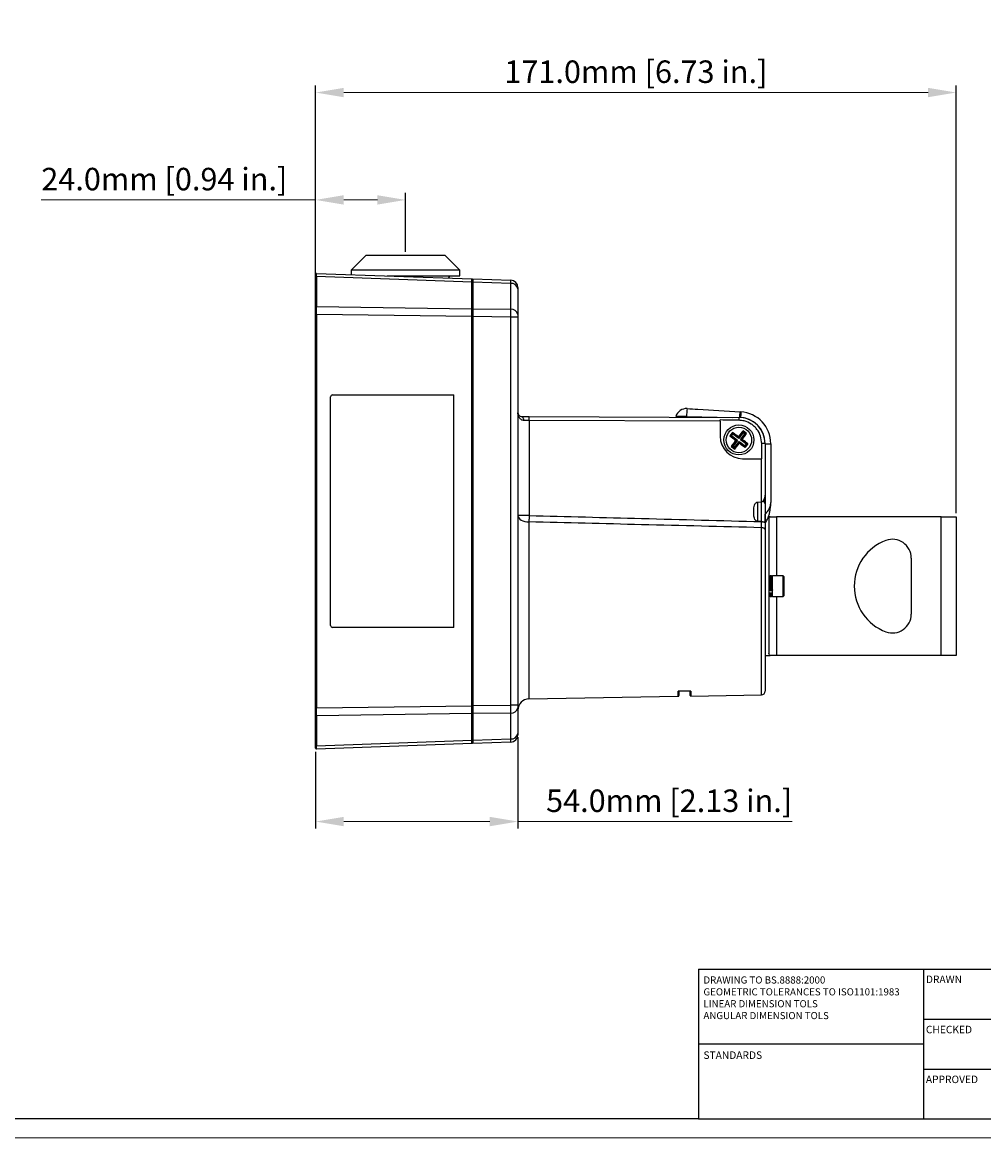
# Model space of a CAD drawing. Units: millimetres. Extents: x 10 to 841, y 10 to 594.
# Drawn here: x 255 to 512, y 10 to 308 of the extents above; entities that cross this region are included whole.
import ezdxf

# ---------------------------------------------------------------- set-up
doc = ezdxf.new("R2010")
doc.units = ezdxf.units.MM
doc.layers.get('0').update_dxf_attribs({"lineweight": 25})
doc.layers.add('BORDER', color=7, linetype='Continuous')
doc.layers.add('temp', color=7, linetype='Continuous')
doc.styles.get("Standard").update_dxf_attribs({"font": 'arial.ttf'})
doc.dimstyles.new('Inside', dxfattribs={"dimtxt": 7.5, "dimasz": 8, "dimexe": 1.25, "dimexo": 0.625, "dimtad": 1, "dimtxsty": 'Standard', "dimcen": 0, "dimadec": 0, "dimazin": 0, "dimtfac": 1, "dimtofl": 0, "dimtmove": 0, "dimatfit": 3, "dimfxl": 1, "dimlwd": 15, "dimarcsym": 0})

# ---------------------------------------------------------------- blocks, each defined once
blk = doc.blocks.new('*D29')
at = {"layer": 'Defpoints', "color": 0}
for p in [(504.76, 288.87), (333.76, 240.43), (504.76, 175.67)]:
    blk.add_point(p, dxfattribs=at)
at = {"layer": 'temp', "color": 0, "lineweight": -2}
for p, q in [((333.76, 241.37), (333.76, 290.75)), ((504.76, 176.61), (504.76, 290.75))]:
    blk.add_line(p, q, dxfattribs=at)
at = {"layer": 'temp', "color": 0, "lineweight": 15}
blk.add_line((341.26, 288.87), (497.26, 288.87), dxfattribs=at)
at = {"layer": 'temp', "color": 0}
for points in [[(341.26, 290.12), (341.26, 287.62), (333.76, 288.87)], [(497.26, 287.62), (497.26, 290.12), (504.76, 288.87)]]:
    blk.add_solid(points, dxfattribs=at)
at = {"layer": 'temp', "color": 0, "lineweight": 25, "insert": (419.26, 293.65), "char_height": 6, "attachment_point": 5}
blk.add_mtext('171.0mm [6.73 in.]', dxfattribs=at)
blk = doc.blocks.new('*D30')
at = {"layer": 'Defpoints', "color": 0}
for p in [(387.76, 117.82), (333.76, 113.91), (387.76, 94.35)]:
    blk.add_point(p, dxfattribs=at)
at = {"layer": 'temp', "color": 0, "lineweight": -2}
for p, q in [((387.76, 116.88), (387.76, 92.48)), ((333.76, 112.98), (333.76, 92.48))]:
    blk.add_line(p, q, dxfattribs=at)
at = {"layer": 'temp', "color": 0, "lineweight": 15}
for p, q in [((341.26, 94.35), (380.26, 94.35)), ((387.76, 94.35), (460.97, 94.35))]:
    blk.add_line(p, q, dxfattribs=at)
at = {"layer": 'temp', "color": 0}
for points in [[(341.26, 95.6), (341.26, 93.1), (333.76, 94.35)], [(380.26, 93.1), (380.26, 95.6), (387.76, 94.35)]]:
    blk.add_solid(points, dxfattribs=at)
at = {"layer": 'temp', "color": 0, "lineweight": 25, "insert": (428.13, 99.13), "char_height": 6, "attachment_point": 5}
blk.add_mtext('54.0mm [2.13 in.]', dxfattribs=at)
blk = doc.blocks.new('*D36')
at = {"layer": 'Defpoints', "color": 0}
for p in [(333.76, 260.22), (357.76, 245.47), (333.76, 235.63)]:
    blk.add_point(p, dxfattribs=at)
at = {"layer": 'temp', "color": 0, "lineweight": -2}
for p, q in [((333.76, 236.57), (333.76, 262.1)), ((357.76, 246.41), (357.76, 262.1))]:
    blk.add_line(p, q, dxfattribs=at)
at = {"layer": 'temp', "color": 0, "lineweight": 15}
for p, q in [((333.76, 260.22), (260.47, 260.22)), ((350.26, 260.22), (341.26, 260.22))]:
    blk.add_line(p, q, dxfattribs=at)
at = {"layer": 'temp', "color": 0}
for points in [[(341.26, 261.47), (341.26, 258.97), (333.76, 260.22)], [(350.26, 258.97), (350.26, 261.47), (357.76, 260.22)]]:
    blk.add_solid(points, dxfattribs=at)
at = {"layer": 'temp', "color": 0, "lineweight": 25, "insert": (293.37, 265), "char_height": 6, "attachment_point": 5}
blk.add_mtext('24.0mm [0.94 in.]', dxfattribs=at)

msp = doc.modelspace()

# ---------------------------------------------------------------- linework, layer by layer
at = {"color": 7, "linetype": 'Continuous', "lineweight": 25}
for p, q in [((347.26, 245.47), (343.26, 241.47)), ((347.26, 245.47), (368.26, 245.47)), ((372.26, 241.47), (368.26, 245.47)), ((343.26, 241.47), (343.26, 240.31)), ((372.26, 241.47), (343.26, 241.47)), ((372.26, 239.97), (372.26, 241.47)), ((333.76, 239.61), (333.76, 240.43)), ((333.76, 231.65), (333.76, 239.61)), ((333.97, 240.63), (375.5, 239.18)), ((333.97, 239.75), (333.97, 231.79)), ((375.5, 238.3), (333.97, 239.75)), ((352.85, 239.97), (372.26, 239.97)), ((375.76, 238.92), (375.5, 239.18)), ((375.5, 231.19), (375.5, 238.3)), ((375.76, 238.12), (375.5, 238.3)), ((375.76, 239.17), (385.83, 238.82)), ((375.76, 239.17), (375.76, 238.29)), ((385.83, 237.94), (375.76, 238.29)), ((375.76, 238.29), (375.76, 231.19)), ((385.83, 231.04), (385.83, 237.94)), ((387.76, 236.82), (387.76, 236.53)), ((387.76, 236.53), (387.76, 229.63)), ((333.76, 229.67), (333.76, 231.65)), ((333.76, 124.67), (333.76, 229.67)), ((333.97, 229.67), (333.76, 229.67)), ((333.97, 231.79), (375.5, 231.19)), ((333.97, 229.67), (333.97, 124.67)), ((375.5, 229.07), (333.97, 229.67)), ((375.76, 231.01), (375.5, 231.19)), ((375.76, 231.19), (385.83, 231.04)), ((375.76, 231.19), (375.76, 229.07)), ((387.76, 229.63), (387.76, 228.92)), ((375.5, 125.27), (375.5, 229.07)), ((375.76, 229.07), (375.5, 229.07)), ((385.83, 228.92), (375.76, 229.07)), ((375.76, 229.07), (375.76, 125.28)), ((385.83, 125.42), (385.83, 228.92)), ((387.76, 228.92), (385.83, 228.92)), ((387.76, 228.92), (387.76, 125.42)), ((337.76, 146.67), (337.76, 207.67)), ((338.26, 208.17), (370.66, 208.17)), ((370.66, 146.17), (370.66, 208.17)), ((390.75, 202.39), (446.79, 202.2)), ((432.76, 202.42), (445.09, 202.2)), ((447.04, 203.67), (447.28, 203.66)), ((390.75, 201.39), (390.75, 176.01)), ((441.76, 201.21), (390.75, 201.39)), ((441.76, 201.21), (441.76, 201.5)), ((441.76, 201.21), (441.76, 197.17)), ((445.05, 198.2), (444.34, 197.26)), ((444.34, 197.26), (444.44, 197.27)), ((444.44, 197.27), (445.06, 198.1)), ((445.83, 196.22), (444.44, 197.27)), ((445.11, 197.76), (444.78, 197.32)), ((444.78, 197.32), (446.38, 196.12)), ((445.05, 198.2), (445.06, 198.1)), ((445.06, 198.1), (446.46, 197.05)), ((446.71, 196.55), (445.11, 197.76)), ((446.46, 197.05), (446.44, 197.2)), ((447.91, 198.15), (446.71, 196.55)), ((446.79, 197.25), (446.81, 197.1)), ((446.81, 197.1), (447.86, 198.5)), ((447.14, 196.23), (448.34, 197.82)), ((448.69, 197.87), (447.64, 196.47)), ((447.64, 196.47), (447.78, 196.49)), ((448.79, 197.89), (447.85, 198.59)), ((447.85, 198.59), (447.86, 198.5)), ((447.86, 198.5), (448.69, 197.87)), ((448.34, 197.82), (447.91, 198.15)), ((448.79, 197.89), (448.69, 197.87)), ((444.73, 194.46), (444.83, 194.47)), ((444.73, 194.46), (445.67, 193.75)), ((444.83, 194.47), (445.88, 195.87)), ((445.66, 193.85), (444.83, 194.47)), ((446.38, 196.12), (445.18, 194.52)), ((445.18, 194.52), (445.61, 194.2)), ((445.61, 194.2), (446.81, 195.79)), ((446.71, 195.25), (445.66, 193.85)), ((445.67, 193.75), (445.66, 193.85)), ((445.69, 196.2), (445.83, 196.22)), ((445.88, 195.87), (445.74, 195.85)), ((446.73, 195.1), (446.71, 195.25)), ((446.81, 195.79), (448.41, 194.59)), ((447.06, 195.29), (447.08, 195.15)), ((448.46, 194.24), (447.06, 195.29)), ((448.74, 195.02), (447.14, 196.23)), ((447.83, 196.15), (447.69, 196.13)), ((447.69, 196.13), (449.09, 195.07)), ((448.41, 194.59), (448.74, 195.02)), ((449.09, 195.07), (448.46, 194.24)), ((448.47, 194.15), (448.46, 194.24)), ((448.47, 194.15), (449.18, 195.09)), ((449.18, 195.09), (449.09, 195.07)), ((453.76, 195.2), (452.84, 195.2)), ((452.84, 191.17), (452.84, 195.2)), ((453.76, 195.2), (453.76, 182.03)), ((453.76, 195.17), (455.26, 195.17)), ((455.26, 195.17), (455.26, 179.49)), ((447.76, 191.17), (452.76, 191.17)), ((452.76, 179.62), (452.76, 191.17)), ((452.84, 191.17), (452.76, 191.17)), ((453.76, 182.03), (453.76, 176.36)), ((451.73, 179.56), (452.76, 179.62)), ((452.8, 179.62), (452.76, 179.62)), ((390.75, 176.01), (387.76, 176.01)), ((450.76, 176.09), (450.76, 178.07)), ((453.76, 176.36), (453.76, 174.04)), ((455.07, 175.67), (454.63, 175.67)), ((455.07, 175.67), (456.76, 175.67)), ((500.76, 175.67), (456.76, 175.67)), ((500.76, 138.67), (500.76, 175.67)), ((500.76, 175.67), (504.76, 175.67)), ((504.76, 175.67), (504.76, 138.67)), ((452.76, 174.38), (451.73, 174.44)), ((452.76, 174.38), (452.93, 174.38)), ((452.76, 174.38), (452.76, 174.38)), ((452.76, 174.38), (452.8, 174.38)), ((452.8, 174.38), (452.93, 174.38)), ((454.76, 175.12), (454.76, 139.22)), ((453.76, 172.23), (453.76, 129.16)), ((492.76, 164.67), (492.76, 149.67)), ((455.46, 159.92), (455.06, 159.92)), ((458.56, 159.92), (455.76, 159.92)), ((455.76, 154.42), (455.76, 159.92)), ((458.76, 159.72), (458.56, 159.92)), ((458.56, 154.42), (458.56, 159.92)), ((458.76, 159.72), (458.76, 154.62)), ((455.06, 156.05), (455.46, 156.05)), ((455.06, 156), (455.46, 156)), ((455.06, 155.38), (455.46, 155.38)), ((455.06, 154.42), (455.46, 154.42)), ((455.76, 154.42), (458.56, 154.42)), ((458.56, 154.42), (458.76, 154.62)), ((370.66, 146.17), (338.26, 146.17)), ((453.76, 138.67), (455.07, 138.67)), ((456.76, 138.67), (455.07, 138.67)), ((500.76, 138.67), (456.76, 138.67)), ((504.76, 138.67), (500.76, 138.67)), ((430.76, 129.17), (430.76, 127.97)), ((433.76, 128.03), (433.76, 129.17)), ((433.96, 127.83), (452.78, 128.16)), ((333.97, 124.67), (375.5, 125.27)), ((375.76, 125.27), (375.5, 125.27)), ((375.76, 125.28), (385.83, 125.42)), ((375.76, 125.28), (375.76, 123.16)), ((387.76, 125.42), (385.83, 125.42)), ((387.76, 125.42), (387.76, 124.72)), ((390.71, 127.07), (430.56, 127.77)), ((333.97, 124.67), (333.76, 124.67)), ((333.76, 122.69), (333.76, 124.67)), ((333.76, 114.73), (333.76, 122.69)), ((375.5, 123.15), (333.97, 122.55)), ((333.97, 122.55), (333.97, 114.59)), ((375.76, 123.34), (375.5, 123.15)), ((375.5, 116.04), (375.5, 123.15)), ((385.83, 123.3), (375.76, 123.16)), ((375.76, 123.16), (375.76, 116.05)), ((385.83, 116.4), (385.83, 123.3)), ((387.76, 124.72), (387.76, 117.82)), ((375.76, 116.22), (375.5, 116.04)), ((375.76, 116.05), (385.83, 116.4)), ((387.76, 117.82), (387.76, 117.52)), ((333.76, 113.91), (333.76, 114.73)), ((333.97, 114.59), (375.5, 116.04)), ((375.5, 115.16), (333.97, 113.71)), ((375.5, 115.16), (375.76, 115.42)), ((375.76, 116.05), (375.76, 115.17)), ((385.83, 115.52), (375.76, 115.17))]:
    msp.add_line(p, q, dxfattribs=at)
at = {"color": 8, "linetype": 'Continuous', "lineweight": 25}
for p, q in [((451.73, 179.6), (451.73, 174.44)), ((452.8, 174.38), (452.8, 179.64)), ((456.76, 175.67), (456.76, 159.92)), ((390.71, 174.3), (390.71, 127.07)), ((452.78, 128.16), (452.78, 172.76)), ((455.06, 159.92), (455.06, 156.05)), ((455.46, 156.05), (455.46, 159.92)), ((455.06, 155.38), (455.06, 154.42)), ((455.46, 154.42), (455.46, 155.38)), ((456.76, 154.42), (456.76, 138.67)), ((430.56, 127.77), (430.56, 129.17)), ((433.96, 129.17), (433.96, 127.83))]:
    msp.add_line(p, q, dxfattribs=at)
at = {"color": 7, "linetype": 'Continuous', "lineweight": 0}
msp.add_line((10, 10), (841, 10), dxfattribs=at)
at = {"color": 7, "linetype": 'Continuous', "lineweight": 25, "flags": 128}
for points in [[(388.76, 202.4), (388.86, 202.38), (388.95, 202.32), (389.04, 202.23), (389.11, 202.11), (389.17, 201.95), (389.22, 201.78), (389.25, 201.59), (389.26, 201.4)], [(388.76, 202.4), (389.39, 202.4), (390.06, 202.39), (390.75, 202.39)], [(432.76, 202.42), (432.2, 202.43), (431.66, 202.44), (431.17, 202.45), (430.73, 202.45), (430.38, 202.46), (430.11, 202.46), (429.95, 202.47), (429.89, 202.47)], [(447.28, 203.66), (447.28, 203.63), (447.27, 203.55), (447.27, 203.43), (447.26, 203.26), (447.24, 203.04), (447.23, 202.78), (447.21, 202.49), (447.19, 202.16)], [(390.75, 201.39), (390.23, 201.39), (389.73, 201.4), (389.26, 201.4)], [(444.78, 197.32), (444.72, 197.31), (444.66, 197.3), (444.6, 197.3), (444.55, 197.29), (444.5, 197.28), (444.47, 197.28), (444.45, 197.28), (444.44, 197.27)], [(445.11, 197.76), (445.1, 197.82), (445.09, 197.88), (445.08, 197.94), (445.08, 197.99), (445.07, 198.04), (445.07, 198.07), (445.06, 198.09), (445.06, 198.1)], [(446.71, 196.55), (446.66, 196.64), (446.62, 196.73), (446.58, 196.82), (446.54, 196.89), (446.51, 196.95), (446.48, 197), (446.47, 197.03), (446.46, 197.05)], [(446.81, 197.1), (446.81, 197.08), (446.8, 197.05), (446.79, 196.99), (446.78, 196.92), (446.76, 196.84), (446.74, 196.75), (446.73, 196.65), (446.71, 196.55)], [(447.14, 196.23), (447.23, 196.27), (447.32, 196.32), (447.4, 196.36), (447.48, 196.39), (447.54, 196.43), (447.59, 196.45), (447.62, 196.47), (447.64, 196.47)], [(447.86, 198.5), (447.86, 198.49), (447.87, 198.46), (447.87, 198.43), (447.88, 198.39), (447.89, 198.33), (447.89, 198.28), (447.9, 198.21), (447.91, 198.15)], [(448.69, 197.87), (448.68, 197.87), (448.66, 197.87), (448.62, 197.86), (448.58, 197.86), (448.53, 197.85), (448.47, 197.84), (448.41, 197.83), (448.34, 197.82)], [(445.18, 194.52), (445.11, 194.51), (445.05, 194.5), (444.99, 194.5), (444.94, 194.49), (444.9, 194.48), (444.86, 194.48), (444.84, 194.47), (444.83, 194.47)], [(445.61, 194.2), (445.62, 194.13), (445.63, 194.07), (445.64, 194.01), (445.64, 193.96), (445.65, 193.92), (445.66, 193.88), (445.66, 193.86), (445.66, 193.85)], [(445.83, 196.22), (445.85, 196.22), (445.89, 196.21), (445.94, 196.2), (446.01, 196.19), (446.09, 196.17), (446.18, 196.16), (446.28, 196.14), (446.38, 196.12)], [(446.38, 196.12), (446.29, 196.07), (446.2, 196.03), (446.12, 195.99), (446.04, 195.95), (445.98, 195.92), (445.93, 195.9), (445.9, 195.88), (445.88, 195.87)], [(446.71, 195.25), (446.72, 195.26), (446.72, 195.3), (446.73, 195.35), (446.75, 195.42), (446.76, 195.5), (446.78, 195.59), (446.8, 195.69), (446.81, 195.79)], [(446.81, 195.79), (446.86, 195.7), (446.9, 195.61), (446.95, 195.53), (446.98, 195.46), (447.01, 195.39), (447.04, 195.34), (447.05, 195.31), (447.06, 195.29)], [(447.69, 196.13), (447.67, 196.13), (447.63, 196.14), (447.58, 196.15), (447.51, 196.16), (447.43, 196.17), (447.34, 196.19), (447.24, 196.21), (447.14, 196.23)], [(448.46, 194.24), (448.46, 194.25), (448.46, 194.28), (448.45, 194.31), (448.45, 194.35), (448.44, 194.4), (448.43, 194.46), (448.42, 194.53), (448.41, 194.59)], [(449.09, 195.07), (449.08, 195.07), (449.05, 195.07), (449.02, 195.06), (448.97, 195.06), (448.92, 195.05), (448.86, 195.04), (448.8, 195.03), (448.74, 195.02)], [(387.76, 176.01), (387.82, 175.68), (387.98, 175.36), (388.26, 175.07), (388.62, 174.81), (389.07, 174.6), (389.58, 174.44), (390.13, 174.34), (390.71, 174.3)], [(390.75, 176.01), (390.74, 175.78), (390.74, 175.55), (390.73, 175.33), (390.73, 175.11), (390.72, 174.9), (390.72, 174.69), (390.71, 174.49), (390.71, 174.3)], [(453.76, 172.23), (453.74, 172.33), (453.69, 172.43), (453.6, 172.52), (453.47, 172.6), (453.33, 172.67), (453.16, 172.72), (452.97, 172.75), (452.78, 172.76)]]:
    msp.add_lwpolyline(points, dxfattribs=at)
at = {"color": 7, "linetype": 'Continuous', "lineweight": 25}
for radius in [4, 3.4]:
    msp.add_circle((446.76, 196.17), radius, dxfattribs=at)
for centre, radius, start, end in [((333.96, 240.43), 0.2, 88, 180), ((333.94, 239.58), 0.181, 80.4639, 168.1907), ((368.65, 239.97), 0.89, 319.7185, 0), ((385.76, 236.82), 2, 0, 88), ((386.03, 236.19), 1.76, 11.0281, 96.5465), ((333.94, 231.61), 0.181, 80.4653, 168.1893), ((386.03, 229.29), 1.76, 11.0282, 96.5465), ((338.26, 207.67), 0.5, 90, 180), ((319.14, 201.89), 71.61, 359.6, 0.4), ((432.75, 201.54), 3, 86.5, 161.9811), ((467.59, 200.72), 34.87, 173.7217, 177.2108), ((458.3, 201.73), 11.43, 170.2381, 177.8061), ((446.76, 195.17), 8.5, 0, 86.5), ((395.69, 201.76), 51.1, 359.6126, 0.488), ((446.76, 195.2), 7, 0, 89.8), ((446.76, 195.17), 7, 0, 86.5), ((447.76, 197.17), 6, 180, 270), ((446.61, 197.25), 0.251, 233.5188, 322.501), ((447.84, 196.32), 0.251, 143.5192, 232.5003), ((445.68, 196.02), 0.251, 323.5183, 52.5035), ((446.91, 195.09), 0.251, 53.5177, 142.5025), ((452.76, 178.95), 1, 8.4361, 46.7861), ((487.76, 164.67), 5, 0, 110.3641), ((490.54, 157.17), 13, 110.3641, 249.6359), ((455.06, 159.62), 0.3, 90, 180), ((455.46, 159.62), 0.3, 0, 90), ((455.06, 154.72), 0.3, 180, 270), ((455.46, 154.72), 0.3, 270, 0), ((487.76, 149.67), 5, 249.6359, 0), ((338.26, 146.67), 0.5, 180, 270), ((433.96, 128.03), 0.2, 180, 271), ((452.76, 129.16), 1, 271, 360), ((390.76, 124.07), 3, 91, 180), ((430.56, 127.97), 0.2, 271, 360), ((333.94, 122.73), 0.181, 191.8107, 279.5347), ((386.03, 125.05), 1.76, 263.4535, 348.9718), ((386.03, 118.15), 1.76, 263.4535, 348.9719), ((385.76, 117.52), 2, 272, 0), ((333.94, 114.77), 0.181, 191.8093, 279.5361), ((333.96, 113.91), 0.2, 180, 272)]:
    msp.add_arc(centre, radius, start, end, dxfattribs=at)
at = {"color": 8, "linetype": 'Continuous', "lineweight": 25}
msp.add_arc((453, 179.42), 0.76, 2.434, 63.1798, dxfattribs=at)
at = {"color": 7, "linetype": 'Continuous', "lineweight": 25}
for centre, major_axis, ratio, start_param, end_param in [((333.96, 237.63), (0.01, 3), 0.000963, 5.49826, 6.283154), ((385.76, 235.82), (0.07, 3), 0.009635, 5.49818, 6.283073), ((333.96, 229.67), (0, 3), 0.002326, 4.712862, 5.497756), ((385.76, 228.92), (0.03, 3), 0.023263, 4.712782, 5.497675), ((167.28, 202.17), (286.48, -1), 0.003491, 0.221129, 0.290472), ((385.76, 125.42), (-0.03, 3), 0.023263, 3.927103, 4.711996), ((333.96, 124.67), (0, 3), 0.002326, 3.927022, 4.711916), ((385.76, 118.52), (-0.07, 3), 0.009635, 3.141705, 3.926598), ((333.96, 116.71), (-0.01, 3), 0.000963, 3.141624, 3.926518)]:
    msp.add_ellipse(centre, major_axis=major_axis, ratio=ratio, start_param=start_param, end_param=end_param, dxfattribs=at)
for points, knots in [([(375.5, 238.3), (375.5, 238.56), (375.5, 239.06), (375.5, 239.14), (375.5, 239.18)], [0, 0, 0, 0, 0.500001, 1, 1, 1, 1]), ([(375.76, 238.92), (375.76, 238.89), (375.76, 238.81), (375.76, 238.35), (375.76, 238.12)], [0, 0, 0, 0, 0.5, 1, 1, 1, 1]), ([(375.5, 229.07), (375.5, 229.47), (375.5, 230.26), (375.5, 230.88), (375.5, 231.19)], [0, 0, 0, 0, 0.5, 1, 1, 1, 1]), ([(375.76, 231.01), (375.76, 230.73), (375.76, 230.16), (375.76, 229.43), (375.76, 229.07)], [0, 0, 0, 0, 0.5, 1, 1, 1, 1]), ([(389.26, 201.4), (389.1, 201.42), (388.88, 201.45), (388.48, 201.66), (388.03, 202.12), (387.8, 202.79), (387.76, 203.26), (387.76, 203.4), (387.76, 203.4)], [0, 0, 0, 0, 0.143735, 0.205794, 0.461818, 0.837598, 0.997098, 1, 1, 1, 1]), ([(387.76, 203.4), (387.76, 203.4), (387.76, 203.33), (387.79, 203.09), (387.95, 202.77), (388.28, 202.47), (388.61, 202.42), (388.76, 202.4)], [0, 0, 0, 0, 0.003347, 0.166042, 0.549826, 0.806842, 1, 1, 1, 1]), ([(432.93, 204.53), (433.88, 204.48), (438.59, 204.19), (443.29, 203.9), (447.04, 203.67)], [0, 0, 0, 0, 0.202672, 1, 1, 1, 1]), ([(452.84, 195.2), (452.78, 195.88), (452.66, 197.23), (451.81, 198.76), (450.89, 199.79), (449.8, 200.64), (448.39, 201.28), (447.25, 201.38), (446.79, 201.42)], [0, 0, 0, 0, 0.211268, 0.422635, 0.531656, 0.640675, 0.856341, 1, 1, 1, 1]), ([(444.34, 197.26), (444.36, 197.24), (444.79, 196.9), (445.25, 196.54), (445.69, 196.2)], [0, 0, 0, 0, 0.0453652, 1, 1, 1, 1]), ([(446.44, 197.2), (446.31, 197.29), (445.84, 197.63), (445.38, 197.96), (445.05, 198.2)], [0, 0, 0, 0, 0.279097, 1, 1, 1, 1]), ([(446.44, 197.2), (446.46, 197.18), (446.51, 197.15), (446.6, 197.14), (446.68, 197.16), (446.75, 197.2), (446.78, 197.23), (446.79, 197.25)], [0, 0, 0, 0, 0.215436, 0.430932, 0.645583, 0.859802, 1, 1, 1, 1]), ([(447.85, 198.59), (447.83, 198.57), (447.49, 198.14), (447.13, 197.68), (446.79, 197.25)], [0, 0, 0, 0, 0.045364, 1, 1, 1, 1]), ([(447.78, 196.49), (447.77, 196.47), (447.74, 196.42), (447.73, 196.34), (447.75, 196.25), (447.79, 196.19), (447.82, 196.16), (447.83, 196.15)], [0, 0, 0, 0, 0.215451, 0.43093, 0.645578, 0.859799, 1, 1, 1, 1]), ([(447.78, 196.49), (447.88, 196.63), (448.22, 197.09), (448.55, 197.55), (448.79, 197.89)], [0, 0, 0, 0, 0.279096, 1, 1, 1, 1]), ([(445.74, 195.85), (445.64, 195.72), (445.3, 195.25), (444.97, 194.79), (444.73, 194.46)], [0, 0, 0, 0, 0.279095, 1, 1, 1, 1]), ([(445.67, 193.75), (445.69, 193.77), (446.04, 194.2), (446.39, 194.66), (446.73, 195.1)], [0, 0, 0, 0, 0.045366, 1, 1, 1, 1]), ([(445.74, 195.85), (445.75, 195.87), (445.78, 195.92), (445.79, 196.01), (445.77, 196.09), (445.74, 196.16), (445.7, 196.19), (445.69, 196.2)], [0, 0, 0, 0, 0.21545, 0.430931, 0.645583, 0.859802, 1, 1, 1, 1]), ([(447.08, 195.15), (447.06, 195.16), (447.01, 195.19), (446.93, 195.2), (446.84, 195.19), (446.78, 195.15), (446.75, 195.11), (446.73, 195.1)], [0, 0, 0, 0, 0.21545, 0.430943, 0.645573, 0.85979, 1, 1, 1, 1]), ([(447.08, 195.15), (447.21, 195.05), (447.68, 194.71), (448.14, 194.38), (448.47, 194.15)], [0, 0, 0, 0, 0.279095, 1, 1, 1, 1]), ([(449.18, 195.09), (449.16, 195.1), (448.73, 195.45), (448.27, 195.81), (447.83, 196.15)], [0, 0, 0, 0, 0.045365, 1, 1, 1, 1]), ([(453.76, 182.03), (453.76, 182.02), (453.76, 181.67), (453.69, 180.99), (453.45, 180.22), (453.15, 179.8), (452.96, 179.66), (452.85, 179.63), (452.8, 179.62)], [0, 0, 0, 0, 0.002526, 0.398445, 0.755502, 0.880777, 0.948868, 1, 1, 1, 1]), ([(450.76, 178.07), (450.78, 178.32), (450.82, 178.72), (451.06, 179.17), (451.31, 179.42), (451.54, 179.54), (451.67, 179.56), (451.73, 179.56)], [0, 0, 0, 0, 0.3821402, 0.6118257, 0.7852617, 0.9198418, 1, 1, 1, 1]), ([(453.17, 179.87), (453.24, 179.83), (453.41, 179.74), (453.61, 179.51), (453.72, 179.27), (453.74, 179.13), (453.74, 179.09)], [0, 0, 0, 0, 0.226661, 0.546579, 0.892499, 1, 1, 1, 1]), ([(453.76, 176.36), (454.08, 176.72), (454.63, 177.31), (455, 178.1), (455.15, 178.6), (455.21, 178.9), (455.23, 179.05), (455.25, 179.16), (455.25, 179.23), (455.26, 179.31), (455.26, 179.37), (455.26, 179.4), (455.26, 179.43), (455.26, 179.45), (455.26, 179.46), (455.26, 179.47), (455.26, 179.47), (455.26, 179.48), (455.26, 179.48), (455.26, 179.49)], [0, 0, 0, 0, 0.360353, 0.609529, 0.741917, 0.825662, 0.88121, 0.88757, 0.923073, 0.947281, 0.963843, 0.975193, 0.982977, 0.988317, 0.991982, 0.994497, 0.995954, 0.996702, 1, 1, 1, 1]), ([(453.77, 174.05), (453.88, 174.2), (454.12, 174.52), (454.42, 175.1), (454.71, 175.83), (454.96, 176.73), (455.17, 177.81), (455.25, 178.75), (455.26, 179.34), (455.26, 179.49)], [0, 0, 0, 0, 0.095124, 0.203687, 0.337599, 0.502333, 0.686925, 0.921552, 1, 1, 1, 1]), ([(390.75, 176.01), (400.76, 175.75), (421.43, 175.22), (442.1, 174.66), (452.76, 174.38)], [0, 0, 0, 0, 0.484317, 1, 1, 1, 1]), ([(451.73, 174.44), (451.64, 174.45), (451.48, 174.48), (451.23, 174.67), (450.97, 175.03), (450.79, 175.54), (450.77, 175.93), (450.76, 176.09)], [0, 0, 0, 0, 0.119959, 0.238834, 0.435665, 0.754854, 1, 1, 1, 1]), ([(453.76, 174.06), (453.76, 174.05), (453.76, 174.04), (453.76, 174.2), (453.76, 174.48), (453.76, 174.98), (453.76, 175.63), (453.76, 176.13), (453.76, 176.36)], [0, 0, 0, 0, 0.077613, 0.213347, 0.3567, 0.518594, 0.780484, 1, 1, 1, 1]), ([(454.76, 175.12), (454.78, 175.25), (454.82, 175.45), (455.01, 175.62), (455.07, 175.67)], [0, 0, 0, 0, 0.65662, 1, 1, 1, 1]), ([(452.78, 172.76), (442.1, 173.03), (421.41, 173.55), (400.72, 174.06), (390.71, 174.3)], [0, 0, 0, 0, 0.516118, 1, 1, 1, 1]), ([(452.78, 172.76), (452.78, 173.01), (452.77, 173.52), (452.77, 174.09), (452.76, 174.38)], [0, 0, 0, 0, 0.4998282, 1, 1, 1, 1]), ([(452.93, 174.38), (453.04, 174.37), (453.25, 174.35), (453.51, 174.28), (453.7, 174.18), (453.76, 174.1), (453.76, 174.05), (453.76, 174.04), (453.76, 174.04)], [0, 0, 0, 0, 0.231246, 0.462218, 0.700148, 0.947945, 0.993854, 1, 1, 1, 1]), ([(453.76, 174.04), (453.76, 173.77), (453.76, 173.13), (453.76, 172.56), (453.76, 172.23)], [0, 0, 0, 0, 0.412587, 1, 1, 1, 1]), ([(455.06, 156.05), (455.03, 156.05), (454.96, 156.06), (454.87, 156.09), (454.8, 156.13), (454.77, 156.17), (454.76, 156.2), (454.76, 156.22)], [0, 0, 0, 0, 0.211635, 0.423238, 0.63577, 0.850482, 1, 1, 1, 1]), ([(455.06, 156), (455.03, 156), (454.96, 156), (454.87, 155.97), (454.81, 155.93), (454.77, 155.89), (454.76, 155.85), (454.76, 155.84)], [0, 0, 0, 0, 0.207113, 0.4141003, 0.6242759, 0.8405607, 1, 1, 1, 1]), ([(454.76, 155.54), (454.76, 155.52), (454.77, 155.48), (454.82, 155.44), (454.9, 155.4), (454.99, 155.38), (455.04, 155.38), (455.06, 155.38)], [0, 0, 0, 0, 0.218076, 0.436216, 0.652761, 0.866797, 1, 1, 1, 1]), ([(455.76, 156.22), (455.76, 156.2), (455.75, 156.16), (455.7, 156.11), (455.62, 156.07), (455.54, 156.06), (455.48, 156.05), (455.46, 156.05)], [0, 0, 0, 0, 0.218078, 0.436217, 0.652762, 0.866812, 1, 1, 1, 1]), ([(455.76, 155.84), (455.76, 155.86), (455.75, 155.9), (455.7, 155.95), (455.62, 155.98), (455.53, 156), (455.48, 156), (455.46, 156)], [0, 0, 0, 0, 0.221655, 0.443347, 0.663394, 0.877993, 1, 1, 1, 1]), ([(455.46, 155.38), (455.49, 155.38), (455.56, 155.38), (455.65, 155.41), (455.72, 155.45), (455.76, 155.5), (455.76, 155.53), (455.76, 155.54)], [0, 0, 0, 0, 0.211635, 0.423224, 0.635767, 0.850482, 1, 1, 1, 1]), ([(455.07, 138.67), (454.96, 138.78), (454.79, 138.95), (454.77, 139.15), (454.76, 139.22)], [0, 0, 0, 0, 0.638123, 1, 1, 1, 1]), ([(433.96, 129.17), (433.4, 129.17), (432.27, 129.17), (431.13, 129.17), (430.56, 129.17)], [0, 0, 0, 0, 0.497218, 1, 1, 1, 1]), ([(375.5, 123.15), (375.5, 123.46), (375.5, 124.08), (375.5, 124.88), (375.5, 125.27)], [0, 0, 0, 0, 0.5, 1, 1, 1, 1]), ([(375.76, 125.27), (375.76, 124.91), (375.76, 124.19), (375.76, 123.62), (375.76, 123.34)], [0, 0, 0, 0, 0.5, 1, 1, 1, 1]), ([(375.76, 116.22), (375.76, 115.99), (375.76, 115.53), (375.76, 115.46), (375.76, 115.42)], [0, 0, 0, 0, 0.5, 1, 1, 1, 1]), ([(375.5, 115.16), (375.5, 115.2), (375.5, 115.29), (375.5, 115.79), (375.5, 116.04)], [0, 0, 0, 0, 0.499999, 1, 1, 1, 1])]:
    msp.add_open_spline(points, degree=3, knots=knots, dxfattribs=at)
at = {"layer": 'BORDER'}
for p, q in [((436, 55), (616, 55)), ((436, 55), (436, 15)), ((496, 55), (496, 15)), ((496, 41.6), (556, 41.6)), ((436, 35), (496, 35)), ((496, 28.3), (556, 28.3)), ((436, 15), (15, 15)), ((436, 15), (836, 15))]:
    msp.add_line(p, q, dxfattribs=at)

# ---------------------------------------------------------------- texts
at = {"layer": 'BORDER', "attachment_point": 1}
for s, insert, char_height in [('DRAWING TO BS.8888:2000\\PGEOMETRIC TOLERANCES TO ISO1101:1983\\PLINEAR DIMENSION TOLS\\PANGULAR DIMENSION TOLS', (437.29, 53.03), 1.9), ('DRAWN', (496.67, 53.26), 2), ('CHECKED', (496.67, 39.86), 2), ('STANDARDS', (437.29, 33.03), 2), ('APPROVED', (496.67, 26.56), 2)]:
    msp.add_mtext(s, dxfattribs=dict(at, insert=insert, char_height=char_height))

# ---------------------------------------------------------------- dimensions: what is measured, and where the dimension line sits
at = {"layer": 'temp', "lineweight": 25}
for base, p1, p2, picture, middle in [((504.76, 288.87), (333.76, 240.43), (504.76, 175.67), '*D29', (419.26, 288.87)), ((387.76, 94.35), (333.76, 113.91), (387.76, 117.82), '*D30', (428.13, 94.35))]:
    dim = msp.add_linear_dim(base=base, p1=p1, p2=p2, dimstyle='Inside', override={"dimscale": 1.5, "dimtxt": 4, "dimasz": 5, "dimdec": 1, "dimzin": 0, "dimdsep": 46, "dimpost": 'mm'}, dxfattribs=at)
    dim.commit()
    dim.dimension.update_dxf_attribs({"geometry": picture, "text_midpoint": middle, "dimtype": 160})
dim = msp.add_linear_dim(base=(333.76, 260.22), p1=(357.76, 245.47), p2=(333.76, 235.63), dimstyle='Inside', override={"dimscale": 1.5, "dimtxt": 4, "dimasz": 5, "dimdec": 1, "dimzin": 0, "dimdsep": 46, "dimpost": 'mm'}, dxfattribs=at)
dim.commit()
dim.dimension.update_dxf_attribs({"geometry": '*D36', "text_midpoint": (293.37, 265)})

doc.saveas('drawing.dxf')
